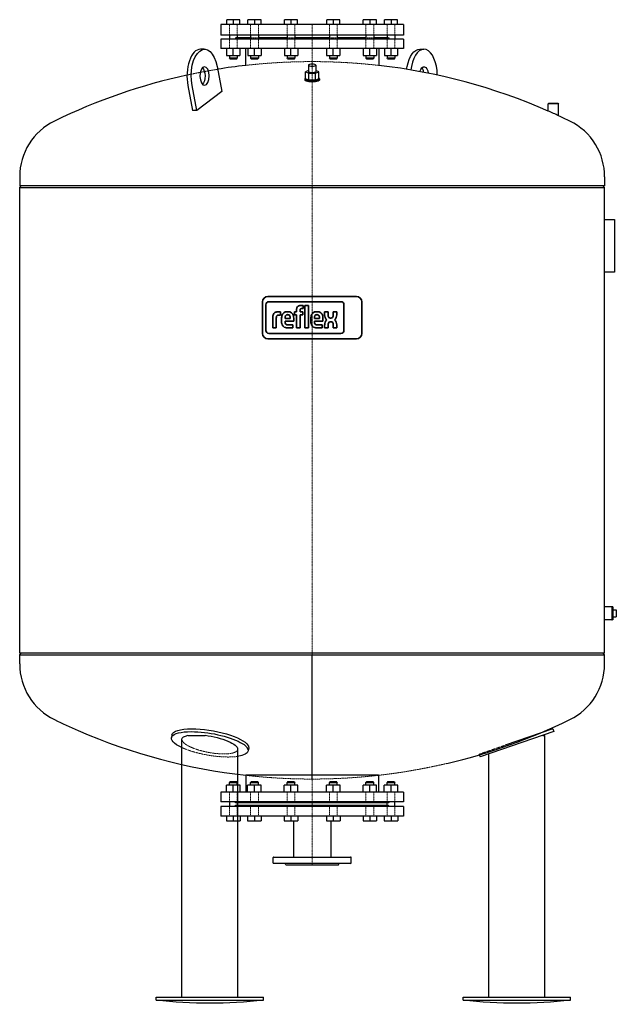
# Model space of a CAD drawing. Extents: x -600 to 624, y -2 to 2018.
import ezdxf

# ---------------------------------------------------------------- set-up
doc = ezdxf.new("R2010")
doc.units = 0
doc.linetypes.add('DASHDOT', pattern=[1, 0.5, -0.25, 0, -0.25])
doc.linetypes.add('HIDDEN', pattern=[0.375, 0.25, -0.125])
doc.layers.get('0').update_dxf_attribs({"color": 252})
for name, color, linetype, lineweight in [('CP_AXIS', 143, 'DASHDOT', 9), ('CP_HIDDE', 203, 'HIDDEN', 9), ('CP_LOGO', 7, 'Continuous', 35)]:
    doc.layers.add(name, color=color, linetype=linetype, lineweight=lineweight)

msp = doc.modelspace()

# ---------------------------------------------------------------- linework, layer by layer
at = {"color": 252, "extrusion": (0, 1, 0)}
for p, q in [((187.5, 2008), (-187.5, 2008)), ((-187.5, 2008), (-187.5, 1986)), ((-175.3, 2008), (-175.3, 2018)), ((-148.3, 2018), (-175.3, 2018)), ((-148.3, 2008), (-148.3, 2018)), ((-131.9, 2008), (-131.9, 2018)), ((-104.9, 2018), (-131.9, 2018)), ((-104.9, 2008), (-104.9, 2018)), ((-56.9, 2008), (-56.9, 2018)), ((-29.8, 2018), (-56.9, 2018)), ((-29.8, 2008), (-29.8, 2018)), ((29.8, 2008), (29.8, 2018)), ((56.9, 2018), (29.8, 2018)), ((56.9, 2008), (56.9, 2018)), ((104.9, 2008), (104.9, 2018)), ((131.9, 2018), (104.9, 2018)), ((131.9, 2008), (131.9, 2018)), ((148.3, 2008), (148.3, 2018)), ((175.3, 2018), (148.3, 2018)), ((175.3, 2008), (175.3, 2018)), ((187.5, 2008), (187.5, 1986)), ((187.5, 1986), (-187.5, 1986)), ((-169.8, 1986), (-169.8, 1978)), ((-156.9, 1981), (-158.8, 1978)), ((-126.4, 1981), (-156.9, 1981)), ((-153.8, 1986), (-153.8, 1978)), ((-126.4, 1986), (-126.4, 1978)), ((-110.4, 1986), (-110.4, 1978)), ((-51.4, 1981), (-110.4, 1981)), ((-51.4, 1986), (-51.4, 1978)), ((-35.4, 1986), (-35.4, 1978)), ((35.4, 1981), (-35.4, 1981)), ((35.4, 1986), (35.4, 1978)), ((51.4, 1986), (51.4, 1978)), ((110.4, 1981), (51.4, 1981)), ((110.4, 1986), (110.4, 1978)), ((126.4, 1986), (126.4, 1978)), ((156.9, 1981), (126.4, 1981)), ((153.8, 1986), (153.8, 1978)), ((156.9, 1981), (158.8, 1978)), ((169.8, 1986), (169.8, 1978)), ((187.5, 1978), (-187.5, 1978)), ((-187.5, 1978), (-187.5, 1959)), ((187.5, 1978), (187.5, 1959)), ((-220.7, 1957.4), (-229.3, 1957.4)), ((187.5, 1959), (-187.5, 1959)), ((-175.4, 1959), (-175.4, 1944.2)), ((-169.8, 1944.2), (-169.8, 1939)), ((-153.8, 1944.2), (-153.8, 1939)), ((-148.2, 1959), (-148.2, 1944.2)), ((-136.5, 1959), (-136.5, 1923.7)), ((-132.1, 1959), (-132.1, 1944.2)), ((-126.4, 1944.2), (-126.4, 1939)), ((-110.4, 1944.2), (-110.4, 1939)), ((-104.8, 1959), (-104.8, 1944.2)), ((-57, 1959), (-57, 1944.2)), ((-51.4, 1944.2), (-51.4, 1939)), ((-35.4, 1944.2), (-35.4, 1939)), ((-29.7, 1959), (-29.7, 1944.2)), ((29.7, 1959), (29.7, 1944.2)), ((35.4, 1944.2), (35.4, 1939)), ((51.4, 1944.2), (51.4, 1939)), ((57, 1959), (57, 1944.2)), ((104.8, 1959), (104.8, 1944.2)), ((110.4, 1944.2), (110.4, 1939)), ((126.4, 1944.2), (126.4, 1939)), ((132.1, 1959), (132.1, 1944.2)), ((136.5, 1959), (136.5, 1923.7)), ((148.2, 1959), (148.2, 1944.2)), ((153.8, 1944.2), (153.8, 1939)), ((169.8, 1944.2), (169.8, 1939)), ((175.4, 1959), (175.4, 1944.2)), ((220.7, 1957.4), (229.3, 1957.4)), ((-195, 1922.1), (-185.2, 1870.9)), ((-153.8, 1939), (-169.8, 1939)), ((-168.8, 1938), (-169.8, 1939)), ((-168.8, 1938), (-154.8, 1938)), ((-154.8, 1938), (-153.8, 1939)), ((-110.4, 1939), (-126.4, 1939)), ((-125.4, 1938), (-126.4, 1939)), ((-125.4, 1938), (-111.4, 1938)), ((-111.4, 1938), (-110.4, 1939)), ((-35.4, 1939), (-51.4, 1939)), ((-50.4, 1938), (-51.4, 1939)), ((-50.4, 1938), (-36.4, 1938)), ((-36.4, 1938), (-35.4, 1939)), ((-7.8, 1924.6), (-7.8, 1911.1)), ((7.8, 1924.6), (7.8, 1911.1)), ((51.4, 1939), (35.4, 1939)), ((36.4, 1938), (35.4, 1939)), ((36.4, 1938), (50.4, 1938)), ((50.4, 1938), (51.4, 1939)), ((126.4, 1939), (110.4, 1939)), ((111.4, 1938), (110.4, 1939)), ((111.4, 1938), (125.4, 1938)), ((125.4, 1938), (126.4, 1939)), ((169.8, 1939), (153.8, 1939)), ((154.8, 1938), (153.8, 1939)), ((154.8, 1938), (168.8, 1938)), ((168.8, 1938), (169.8, 1939)), ((193.9, 1916.3), (195, 1922.1)), ((203.7, 1922.1), (202.3, 1914.9)), ((-7.8, 1913.7), (-13.6, 1911.1)), ((-13.6, 1911.1), (-6.8, 1908.1)), ((-13.6, 1897), (-13.6, 1911.1)), ((-6.8, 1908.1), (6.8, 1908.1)), ((-6.8, 1894), (-6.8, 1908.1)), ((6.8, 1908.1), (13.6, 1911.1)), ((6.8, 1894), (6.8, 1908.1)), ((13.6, 1911.1), (7.8, 1913.7)), ((13.6, 1897), (13.6, 1911.1)), ((-255, 1882.7), (-245.2, 1831.7)), ((-236.5, 1831.7), (-246.3, 1882.7)), ((-15, 1897), (-15, 1894.1)), ((-6.8, 1894), (-13.6, 1897)), ((6.8, 1894), (-6.8, 1894)), ((13.6, 1897), (6.8, 1894)), ((15, 1897), (15, 1894.1)), ((485.4, 1846.5), (484.4, 1845.5)), ((505.7, 1845.5), (484.4, 1845.5)), ((484.4, 1830.6), (484.4, 1845.5)), ((485.4, 1846.5), (504.7, 1846.5)), ((504.7, 1846.5), (505.7, 1845.5)), ((505.7, 1821), (505.7, 1845.5)), ((-600, 1695.9), (-600, 1677)), ((600, 1695.9), (600, 1677)), ((615, 813.5), (600, 813.5)), ((615, 813.5), (615, 786.5)), ((615, 813), (615.5, 813.5)), ((615.5, 813.5), (615.5, 786.5)), ((616.7, 813.5), (615.5, 813.5)), ((616.7, 813.5), (616.7, 786.5)), ((617, 813.2), (616.7, 813.5)), ((617, 813.2), (617, 786.8)), ((617, 807), (624, 807)), ((617, 793), (624, 793)), ((624, 807), (624, 793)), ((615, 786.5), (600, 786.5)), ((615, 787), (615.5, 786.5)), ((616.7, 786.5), (615.5, 786.5)), ((617, 786.8), (616.7, 786.5)), ((-287.9, 550.6), (-288.8, 544.9)), ((-254.2, 549.7), (-219.3, 549.7)), ((495.6, 557.4), (344.4, 505.3)), ((493.7, 563), (396.3, 529.5)), ((473.5, 549.7), (477.1, 549.7)), ((477.1, 12.4), (477.1, 549.7)), ((493.7, 563), (495.6, 557.4)), ((-267.1, 12.4), (-267.1, 541.1)), ((-152.8, 12.4), (-152.8, 521.5)), ((-130.2, 523.4), (-131.2, 517.7)), ((342.8, 509.7), (344.4, 505.3)), ((362.8, 12.4), (362.8, 511.6)), ((-136.2, 468.7), (-136.2, 433)), ((136.2, 468.7), (136.2, 433)), ((-147.9, 447.8), (-175.6, 447.8)), ((-175.6, 433), (-175.6, 447.8)), ((-168.8, 454), (-169.8, 453)), ((-169.8, 453), (-153.8, 453)), ((-169.8, 447.8), (-169.8, 453)), ((-154.8, 454), (-168.8, 454)), ((-161.8, 433), (-161.8, 447.8)), ((-154.8, 454), (-153.8, 453)), ((-153.8, 447.8), (-153.8, 453)), ((-147.9, 433), (-147.9, 447.8)), ((-104.6, 447.8), (-132.3, 447.8)), ((-132.3, 433), (-132.3, 447.8)), ((-125.4, 454), (-126.4, 453)), ((-126.4, 453), (-110.4, 453)), ((-126.4, 447.8), (-126.4, 453)), ((-111.4, 454), (-125.4, 454)), ((-118.4, 433), (-118.4, 447.8)), ((-111.4, 454), (-110.4, 453)), ((-110.4, 447.8), (-110.4, 453)), ((-104.6, 433), (-104.6, 447.8)), ((-29.5, 447.8), (-57.2, 447.8)), ((-57.2, 433), (-57.2, 447.8)), ((-50.4, 454), (-51.4, 453)), ((-51.4, 453), (-35.4, 453)), ((-51.4, 447.8), (-51.4, 453)), ((-36.4, 454), (-50.4, 454)), ((-43.4, 433), (-43.4, 447.8)), ((-36.4, 454), (-35.4, 453)), ((-35.4, 447.8), (-35.4, 453)), ((-29.5, 433), (-29.5, 447.8)), ((57.2, 447.8), (29.5, 447.8)), ((29.5, 433), (29.5, 447.8)), ((36.4, 454), (35.4, 453)), ((35.4, 453), (51.4, 453)), ((35.4, 447.8), (35.4, 453)), ((50.4, 454), (36.4, 454)), ((43.4, 433), (43.4, 447.8)), ((50.4, 454), (51.4, 453)), ((51.4, 447.8), (51.4, 453)), ((57.2, 433), (57.2, 447.8)), ((132.3, 447.8), (104.6, 447.8)), ((104.6, 433), (104.6, 447.8)), ((111.4, 454), (110.4, 453)), ((110.4, 453), (126.4, 453)), ((110.4, 447.8), (110.4, 453)), ((125.4, 454), (111.4, 454)), ((118.4, 433), (118.4, 447.8)), ((125.4, 454), (126.4, 453)), ((126.4, 447.8), (126.4, 453)), ((132.3, 433), (132.3, 447.8)), ((175.6, 447.8), (147.9, 447.8)), ((147.9, 433), (147.9, 447.8)), ((154.8, 454), (153.8, 453)), ((153.8, 453), (169.8, 453)), ((153.8, 447.8), (153.8, 453)), ((168.8, 454), (154.8, 454)), ((161.8, 433), (161.8, 447.8)), ((168.8, 454), (169.8, 453)), ((169.8, 447.8), (169.8, 453)), ((175.6, 433), (175.6, 447.8)), ((187.5, 433), (-187.5, 433)), ((-187.5, 433), (-187.5, 413.5)), ((187.5, 433), (187.5, 413.5)), ((187.5, 413.5), (-187.5, 413.5)), ((-156.5, 411), (-159, 413.5)), ((-156.5, 406), (-159, 403.5)), ((156.5, 411), (-156.5, 411)), ((156.5, 406), (-156.5, 406)), ((153.8, 403.5), (153.8, 413.5)), ((156.5, 411), (159, 413.5)), ((156.5, 406), (159, 403.5)), ((169.8, 403.5), (169.8, 413.5)), ((187.5, 403.5), (-187.5, 403.5)), ((-187.5, 403.5), (-187.5, 384)), ((187.5, 384), (-187.5, 384)), ((-175.6, 384), (-175.6, 374)), ((-161.8, 384), (-161.8, 374)), ((-147.9, 384), (-147.9, 374)), ((-132.3, 384), (-132.3, 374)), ((-118.4, 384), (-118.4, 374)), ((-104.6, 384), (-104.6, 374)), ((-57.2, 384), (-57.2, 374)), ((-43.4, 384), (-43.4, 374)), ((-29.5, 384), (-29.5, 374)), ((29.5, 384), (29.5, 374)), ((43.4, 384), (43.4, 374)), ((57.2, 384), (57.2, 374)), ((104.6, 384), (104.6, 374)), ((118.4, 384), (118.4, 374)), ((132.3, 384), (132.3, 374)), ((147.9, 384), (147.9, 374)), ((161.8, 384), (161.8, 374)), ((175.6, 384), (175.6, 374)), ((187.5, 403.5), (187.5, 384)), ((-175.6, 374), (-147.9, 374)), ((-132.3, 374), (-104.6, 374)), ((-57.2, 374), (-29.5, 374)), ((-38, 374), (-38, 300)), ((29.5, 374), (57.2, 374)), ((38, 374), (38, 300)), ((104.6, 374), (132.3, 374)), ((147.9, 374), (175.6, 374)), ((-80, 288), (-80, 299)), ((-79, 300), (79, 300)), ((79, 287), (-79, 287)), ((-54, 284), (-55.7, 287)), ((-54, 284), (54, 284)), ((54, 284), (55.7, 287)), ((80, 288), (80, 299)), ((-320, 12.4), (-100, 12.4)), ((-320, 6.4), (-320, 12.4)), ((-320, 6.4), (-100, 6.4)), ((-100, 6.4), (-100, 12.4)), ((310, 12.4), (530, 12.4)), ((310, 6.4), (310, 12.4)), ((310, 6.4), (530, 6.4)), ((530, 6.4), (530, 12.4))]:
    msp.add_line(p, q, dxfattribs=at)
at = {"color": 252}
for p, q in [((-161.8, 2018), (-161.8, 2008)), ((-118.4, 2018), (-118.4, 2008)), ((-43.4, 2018), (-43.4, 2008)), ((43.4, 2018), (43.4, 2008)), ((118.4, 2018), (118.4, 2008)), ((161.8, 2018), (161.8, 2008)), ((-175.4, 1944.2), (-148.2, 1944.2)), ((-161.8, 1944.2), (-161.8, 1959)), ((-132.1, 1944.2), (-104.8, 1944.2)), ((-118.4, 1944.2), (-118.4, 1959)), ((-57, 1944.2), (-29.7, 1944.2)), ((-43.4, 1944.2), (-43.4, 1959)), ((29.7, 1944.2), (57, 1944.2)), ((43.4, 1944.2), (43.4, 1959)), ((104.8, 1944.2), (132.1, 1944.2)), ((118.4, 1944.2), (118.4, 1959)), ((148.2, 1944.2), (175.4, 1944.2)), ((161.8, 1944.2), (161.8, 1959)), ((-185.2, 1870.9), (-236.5, 1831.7)), ((-236.5, 1831.7), (-245.2, 1831.7)), ((600, 1677), (-600, 1677)), ((-600, 1674), (-597, 1677)), ((600, 1674), (597, 1677)), ((-600, 1674), (600, 1674)), ((-600, 718), (-600, 1674)), ((600, 718), (600, 1674)), ((600, 1608), (620, 1608)), ((620, 1608), (620, 1500)), ((620, 1500), (600, 1500)), ((600, 718), (-600, 718)), ((-600, 715), (-597, 718)), ((-600, 715), (600, 715)), ((-600, 696.1), (-600, 715)), ((0, 460), (0, 715)), ((600, 715), (597, 718)), ((600, 696.1), (600, 715)), ((-136.2, 468.7), (136.2, 468.7)), ((0, 460), (0, 460)), ((-169.8, 413.5), (-169.8, 403.5)), ((-153.8, 413.5), (-153.8, 403.5))]:
    msp.add_line(p, q, dxfattribs=at)
for centre, radius, start, end in [((0, 725), 1207, 96.4935, 99.2436), ((0, 725), 1207, 66.3415, 83.5065), ((0, 725), 1207, 102.2847, 115.974), ((-2447.9, -4718.5), 7175.5, 65.69395, 65.88044), ((0, 725), 1207, 64.026, 65.2329), ((-473, 1695.9), 127, 115.974, 180), ((472.7, 1695.5), 127.5, 31.5283, 63.985), ((473, 1695.9), 127, 0, 31.4076), ((-473, 696.1), 127, 180, 244.026), ((473, 696.1), 127, 295.974, 0), ((0, 1667), 1207, 244.026, 246.5706), ((0, 1667), 1207, 283.2291, 295.974), ((0, 1667), 1207, 246.5706, 263.5208), ((-79, 299), 1, 90, 180), ((-79, 288), 1, 180, 270), ((79, 299), 1, 0, 90), ((79, 288), 1, 270, 0)]:
    msp.add_arc(centre, radius, start, end, dxfattribs=at)
at = {"color": 252, "extrusion": (0, 0, -1)}
for centre in [(210, 945.7), (-420, 945.7)]:
    msp.add_arc(centre, 945.7, 263.3205, 276.6795, dxfattribs=at)
for centre, major_axis, ratio, start_param, end_param in [((-220.7, 1902.4), (0, 55), 0.5, -1.937315, 1.204277), ((220.7, 1902.4), (0, 55), 0.5, -1.204277, 0), ((-229.3, 1902.4), (0, -19), 0.5, -2.668319, -1.605703), ((229.3, 1902.4), (0, 19), 0.5, -1.066624, 1.259869), ((-229.3, 1902.4), (0, -19), 0.5, -1.605703, -0.473274), ((0, 1911.1), (7.8, 0), 0.258819, 0, 3.141593), ((0, 1894.1), (-15, 0), 0.258819, -0.625269, 0), ((0, 1894.1), (-15, 0), 0.258819, -2.516323, -0.625269), ((0, 1894.1), (15, 0), 0.258819, 0, 0.625269), ((-210, 531.3), (-78.8, 13.6), 0.28195, -0.809669, 1.022606), ((-209, 537), (-78.8, 13.6), 0.28195, 0, 1.022606), ((-210, 531.3), (-57.1, 10.8), 0.288829, -0.054359, 0.63351), ((-210, 531.3), (78.8, -13.6), 0.28195, -2.118986, 0.712662), ((-209, 537), (78.8, -13.6), 0.28195, -2.118986, -0.256563), ((-210, 531.3), (-57.1, 10.8), 0.288829, -4.931017, -3.195951), ((-209, 537), (78.8, -13.6), 0.28195, -0.256563, 0)]:
    msp.add_ellipse(centre, major_axis=major_axis, ratio=ratio, start_param=start_param, end_param=end_param, dxfattribs=at)
at = {"color": 252}
for centre, major_axis, ratio, start_param, end_param in [((229.3, 1902.4), (0, 55), 0.5, -1.535365, 1.204277), ((-229.3, 1902.4), (0, 55), 0.5, 0, 1.937315), ((-220.7, 1902.4), (0, -19), 0.5, -4.677482, 1.605703), ((0, 1924.6), (-7.8, 0), 0.258819, -1.570796, 4.712389), ((220.7, 1902.4), (0, 19), 0.5, -1.159876, -0.473274), ((0, 1897), (-15, 0), 0.258819, -0.435482, 3.577075)]:
    msp.add_ellipse(centre, major_axis=major_axis, ratio=ratio, start_param=start_param, end_param=end_param, dxfattribs=at)
at = {"layer": 'CP_AXIS', "color": 143}
msp.add_line((0, 2008), (0, 284), dxfattribs=at)
at = {"layer": 'CP_HIDDE', "color": 203}
for p, q in [((-169.8, 1986), (-169.8, 2008)), ((-153.8, 1986), (-153.8, 2008)), ((-126.4, 1986), (-126.4, 2008)), ((-110.4, 1986), (-110.4, 2008)), ((-51.4, 1986), (-51.4, 2008)), ((-35.4, 1986), (-35.4, 2008)), ((35.4, 1986), (35.4, 2008)), ((51.4, 1986), (51.4, 2008)), ((110.4, 1986), (110.4, 2008)), ((126.4, 1986), (126.4, 2008)), ((153.8, 1986), (153.8, 2008)), ((169.8, 1986), (169.8, 2008)), ((-169.8, 1978), (-169.8, 1959)), ((-153.8, 1978), (-153.8, 1959)), ((-126.4, 1978), (-126.4, 1959)), ((-110.4, 1978), (-110.4, 1959)), ((-51.4, 1978), (-51.4, 1959)), ((-35.4, 1978), (-35.4, 1959)), ((35.4, 1978), (35.4, 1959)), ((51.4, 1978), (51.4, 1959)), ((110.4, 1978), (110.4, 1959)), ((126.4, 1978), (126.4, 1959)), ((153.8, 1978), (153.8, 1959)), ((169.8, 1978), (169.8, 1959)), ((-169.8, 413.5), (-169.8, 433)), ((-153.8, 413.5), (-153.8, 433)), ((-126.4, 413.5), (-126.4, 433)), ((-110.4, 413.5), (-110.4, 433)), ((-51.4, 413.5), (-51.4, 433)), ((-35.4, 413.5), (-35.4, 433)), ((35.4, 413.5), (35.4, 433)), ((51.4, 413.5), (51.4, 433)), ((110.4, 413.5), (110.4, 433)), ((126.4, 413.5), (126.4, 433)), ((153.8, 413.5), (153.8, 433)), ((169.8, 413.5), (169.8, 433)), ((-169.8, 403.5), (-169.8, 384)), ((-153.8, 403.5), (-153.8, 384)), ((-126.4, 403.5), (-126.4, 384)), ((-110.4, 403.5), (-110.4, 384)), ((-51.4, 403.5), (-51.4, 384)), ((-35.4, 403.5), (-35.4, 384)), ((35.4, 403.5), (35.4, 384)), ((51.4, 403.5), (51.4, 384)), ((110.4, 403.5), (110.4, 384)), ((126.4, 403.5), (126.4, 384)), ((153.8, 403.5), (153.8, 384)), ((169.8, 403.5), (169.8, 384))]:
    msp.add_line(p, q, dxfattribs=at)
at = {"layer": 'CP_HIDDE', "color": 203, "extrusion": (0, 1, 0)}
for p, q in [((-110.4, 1981), (-126.4, 1981)), ((-35.4, 1981), (-51.4, 1981)), ((51.4, 1981), (35.4, 1981)), ((126.4, 1981), (110.4, 1981)), ((396.3, 529.5), (342.4, 510.9)), ((342.4, 510.9), (342.8, 509.7))]:
    msp.add_line(p, q, dxfattribs=at)
at = {"layer": 'CP_HIDDE', "color": 203}
for centre, start, end in [((0, 725), 83.5065, 96.4935), ((0, 1667), 263.5208, 283.2291)]:
    msp.add_arc(centre, 1207, start, end, dxfattribs=at)
at = {"layer": 'CP_HIDDE', "color": 203, "extrusion": (0, 0, -1)}
msp.add_arc((0, 725), 1207, 77.7153, 80.7564, dxfattribs=at)
for major_axis, ratio, start_param, end_param in [((-57.1, 10.8), 0.288829, -3.195951, -0.054359), ((-78.8, 13.6), 0.28195, -2.42893, -0.809669)]:
    msp.add_ellipse((-210, 531.3), major_axis=major_axis, ratio=ratio, start_param=start_param, end_param=end_param, dxfattribs=at)
at = {"layer": 'CP_LOGO', "color": 83, "extrusion": (0, 1, 0)}
for p, q in [((-101.8, 1439), (-101.8, 1374.1)), ((90.8, 1450), (-90.8, 1450)), ((101.8, 1374.1), (101.8, 1439)), ((-90.8, 1363.1), (90.8, 1363.1))]:
    msp.add_line(p, q, dxfattribs=at)
at = {"layer": 'CP_LOGO', "color": 7, "extrusion": (0, 1, 0)}
for p, q in [((59, 1439.4), (-88.9, 1439.4)), ((-95.1, 1433.2), (-95.1, 1380.4)), ((-70.3, 1418.8), (-65, 1418.8)), ((-65, 1418.8), (-65, 1412)), ((-65, 1418.8), (-65, 1418.8)), ((-51.4, 1418.8), (-49.1, 1418.8)), ((-36.4, 1418.8), (-31.8, 1418.8)), ((-36.4, 1412.5), (-36.4, 1418.8)), ((-31.8, 1418.8), (-31.8, 1423.7)), ((-24.6, 1422.3), (-24.6, 1418.8)), ((-24.6, 1418.8), (-19.1, 1418.8)), ((-23.5, 1431.8), (-18.4, 1431.8)), ((-18.4, 1425.2), (-21.9, 1425.2)), ((-19.1, 1418.8), (-19.1, 1412.5)), ((-18.4, 1431.8), (-18.4, 1425.2)), ((-14.7, 1431.8), (-7.5, 1431.8)), ((-14.7, 1385.6), (-14.7, 1431.8)), ((-7.5, 1431.8), (-7.5, 1385.6)), ((8.7, 1418.8), (11, 1418.8)), ((25.5, 1418.8), (32.7, 1418.8)), ((25.5, 1412.2), (25.5, 1418.8)), ((32.7, 1418.8), (32.7, 1411.7)), ((43.2, 1418.8), (50.4, 1418.8)), ((43.2, 1411.7), (43.2, 1418.8)), ((50.4, 1418.8), (50.4, 1412.2)), ((65.2, 1380.4), (65.2, 1433.2)), ((-80.7, 1385.6), (-80.7, 1408.4)), ((-73.5, 1406.7), (-73.5, 1385.6)), ((-65, 1412), (-68.6, 1412)), ((-62.6, 1397.9), (-62.6, 1406.3)), ((-55.4, 1406.5), (-55.4, 1404.8)), ((-55.4, 1404.8), (-45, 1404.8)), ((-55.4, 1399.4), (-55.4, 1397.9)), ((-37.8, 1399.4), (-55.4, 1399.4)), ((-49.7, 1412.8), (-50.8, 1412.8)), ((-45, 1404.8), (-45, 1406.5)), ((-37.8, 1406), (-37.8, 1399.4)), ((-31.8, 1412.5), (-36.4, 1412.5)), ((-31.8, 1385.6), (-31.8, 1412.5)), ((-19.1, 1412.5), (-24.6, 1412.5)), ((-24.6, 1412.5), (-24.6, 1385.6)), ((-2.6, 1397.9), (-2.6, 1406.3)), ((4.6, 1406.5), (4.6, 1404.8)), ((4.6, 1404.8), (15, 1404.8)), ((4.6, 1399.4), (4.6, 1397.9)), ((22.2, 1399.4), (4.6, 1399.4)), ((10.4, 1412.8), (9.3, 1412.8)), ((15, 1404.8), (15, 1406.5)), ((22.2, 1406), (22.2, 1399.4)), ((39.1, 1398.4), (37.3, 1398.4)), ((37.4, 1405.9), (38.6, 1405.9)), ((-88.9, 1374.2), (59, 1374.2)), ((-80.7, 1385.6), (-80.7, 1385.6)), ((-73.5, 1385.6), (-80.7, 1385.6)), ((-73.5, 1385.6), (-73.5, 1385.6)), ((-39.5, 1385.6), (-50.3, 1385.6)), ((-49.3, 1391.9), (-39.5, 1391.9)), ((-39.5, 1391.9), (-39.5, 1385.6)), ((-24.6, 1385.6), (-31.8, 1385.6)), ((-7.5, 1385.6), (-14.7, 1385.6)), ((-7.5, 1385.6), (-7.5, 1385.6)), ((20.6, 1385.6), (9.7, 1385.6)), ((10.7, 1391.9), (20.6, 1391.9)), ((20.6, 1391.9), (20.6, 1385.6)), ((25.6, 1385.6), (25.6, 1391.8)), ((32.8, 1385.6), (25.6, 1385.6)), ((32.8, 1392), (32.8, 1385.6)), ((43.3, 1385.6), (43.3, 1392.8)), ((50.5, 1385.6), (43.3, 1385.6)), ((50.5, 1391.7), (50.5, 1385.6))]:
    msp.add_line(p, q, dxfattribs=at)
at = {"layer": 'CP_LOGO', "color": 83}
for centre, start, end in [((-90.8, 1439), 90, 180), ((90.8, 1439), 0, 90), ((-90.8, 1374.1), 180, 270), ((90.8, 1374.1), 270, 0)]:
    msp.add_arc(centre, 11, start, end, dxfattribs=at)
at = {"layer": 'CP_LOGO', "color": 7}
for centre, radius, start, end in [((-88.9, 1433.2), 6.16, 90, 180), ((59, 1433.2), 6.16, 0, 90), ((-67.4, 1407.9), 13.3, 147.2606, 178.2377), ((-71.7, 1410), 8.6, 106.1174, 143.376), ((-70.3, 1405.4), 13.4, 90.0504, 106.2962), ((-51.7, 1408.1), 10.7, 88.4512, 165.8928), ((-48.6, 1408.4), 10.4, 12.9414, 92.7147), ((-21.2, 1423), 10.7, 144.3624, 176.3354), ((-24.7, 1424.9), 6.67, 115.5569, 140.1513), ((-23.4, 1421.6), 10.2, 90.4804, 114.1156), ((-20.6, 1422.3), 4.04, 158.0272, 180.9979), ((-22.4, 1423), 2.1, 105.8352, 156.9141), ((-21.9, 1421.3), 3.89, 90.0729, 106.1126), ((8.4, 1408.1), 10.7, 88.4512, 165.8928), ((11.5, 1408.4), 10.4, 12.9414, 92.7147), ((-66.6, 1407.1), 6.88, 158.9942, 176.3238), ((-62.9, 1406.7), 10.5, 175.9324, 180.1077), ((-69.5, 1408.1), 3.76, 127.2952, 158.5076), ((-69.1, 1407.3), 4.64, 97.3746, 125.2227), ((-68.6, 1404.3), 7.73, 90.0884, 98.1112), ((-44, 1406.1), 18.6, 165.5184, 179.4136), ((-44.7, 1398.2), 18, 181.0116, 192.2061), ((-51.9, 1396.3), 10.5, 190.4306, 253.2549), ((-44.3, 1406.6), 11.1, 167.5936, 180.6121), ((-49.3, 1397.7), 6.17, 178.2273, 223.4425), ((-48.9, 1407.5), 6.47, 147.7135, 166.8659), ((-50.9, 1408.7), 4.1, 87.6671, 146.1721), ((-49.5, 1408.7), 4.1, 33.8279, 92.3329), ((-51.6, 1407.5), 6.47, 13.1341, 32.2865), ((-56.1, 1406.6), 11.1, 359.3879, 12.4064), ((-56, 1406.1), 18.1, 359.5366, 14.6945), ((16.1, 1406.1), 18.6, 165.5184, 179.4136), ((15.4, 1398.2), 18, 181.0116, 192.2061), ((8.2, 1396.3), 10.5, 190.4306, 253.2549), ((15.7, 1406.6), 11.1, 167.5936, 180.6121), ((10.8, 1397.7), 6.17, 178.2273, 223.4425), ((11.2, 1407.5), 6.47, 147.7135, 166.8659), ((9.1, 1408.7), 4.1, 87.6671, 146.1721), ((10.5, 1408.7), 4.1, 33.8279, 92.3329), ((8.5, 1407.5), 6.47, 13.1341, 32.2865), ((3.9, 1406.6), 11.1, 359.3879, 12.4064), ((4.1, 1406.1), 18.1, 359.5366, 14.6945), ((41.4, 1412.3), 15.9, 180.4442, 200.5984), ((42, 1391.7), 16.3, 159.7413, 179.7796), ((36.1, 1410.3), 10.2, 200.4138, 233.8136), ((36.8, 1393.6), 10.8, 128.2568, 159.4117), ((43.4, 1412), 10.6, 181.4593, 192.5475), ((42.4, 1392.2), 9.6, 159.5786, 181.0788), ((38.4, 1410.8), 5.5, 191.3737, 222.1732), ((37.4, 1394.2), 4.23, 91.9805, 160.9879), ((37.2, 1410.1), 4.18, 225.7959, 271.9253), ((38.7, 1410.1), 4.18, 268.0747, 314.2041), ((38.8, 1394.4), 4.01, 29.0147, 86.8568), ((37.6, 1410.8), 5.5, 317.8268, 348.6263), ((35.2, 1392.5), 8.15, 2.1152, 28.2265), ((32.6, 1412), 10.6, 347.4525, 358.5407), ((39.9, 1410.3), 10.2, 306.1864, 339.5862), ((39.2, 1393.6), 10.8, 20.5883, 51.7432), ((24.9, 1389.3), 25.7, 5.3251, 18.3885), ((34.5, 1412.3), 15.9, 339.4016, 359.5558), ((-88.9, 1380.4), 6.16, 180, 270), ((-50.2, 1402.1), 16.5, 253.484, 269.5372), ((-49.5, 1398.5), 6.6, 230.0119, 271.6328), ((9.9, 1402.1), 16.5, 253.484, 269.5372), ((10.5, 1398.5), 6.6, 230.0119, 271.6328), ((59, 1380.4), 6.16, 270, 0)]:
    msp.add_arc(centre, radius, start, end, dxfattribs=at)

doc.saveas('drawing.dxf')
